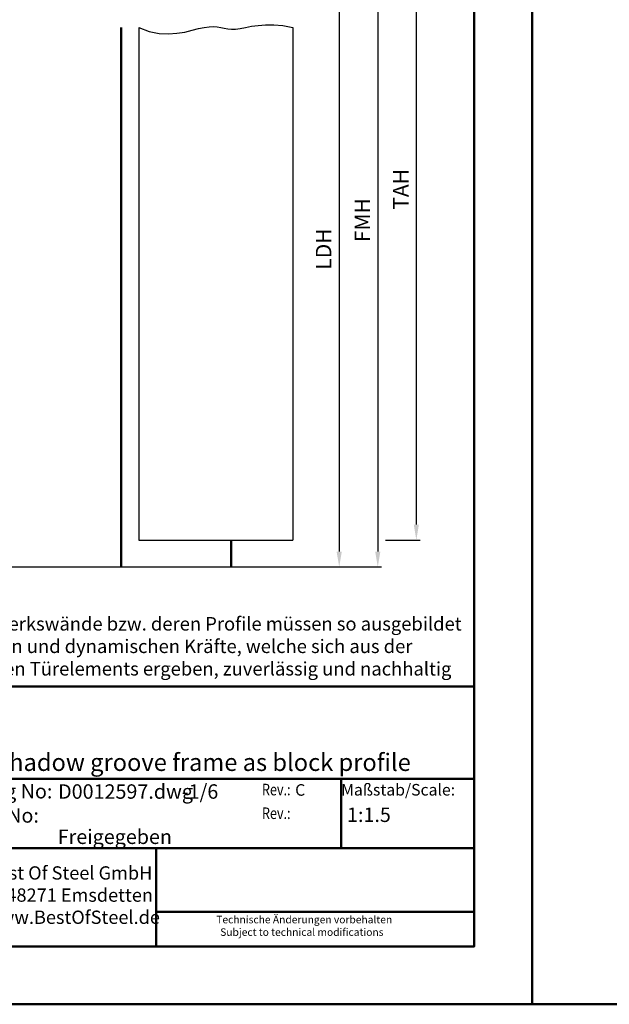
# Model space of a CAD drawing. Units: millimetres. Extents: x 0 to 3780, y -31 to 446.
# Drawn here: x 497 to 650, y 0 to 256 of the extents above; entities that cross this region are included whole.
import ezdxf
from ezdxf.enums import TextEntityAlignment as Align

# ---------------------------------------------------------------- set-up
doc = ezdxf.new("R2010")
doc.units = ezdxf.units.MM
for name, color, linetype, lineweight in [('AM_0', 7, 'Continuous', 50), ('AM_1', 14, 'Continuous', 50), ('AM_4', 3, 'Continuous', 25), ('AM_5', 3, 'Continuous', 25), ('AM_6', 2, 'Continuous', 35), ('AM_BOR', 7, 'Continuous', 50)]:
    doc.layers.add(name, color=color, linetype=linetype, lineweight=lineweight)
doc.layers.add('AM_12', color=7, linetype='Continuous', lineweight=50, plot=False)
doc.styles.get("Standard").update_dxf_attribs({"font": 'isocp.shx'})
doc.dimstyles.new('AM_DIN$0', dxfattribs={"dimtxt": 4, "dimasz": 4, "dimexe": 1, "dimexo": 2, "dimgap": 1.5, "dimtad": 1, "dimdsep": 46, "dimtxsty": 'Standard', "dimcen": 0, "dimclrd": 256, "dimclre": 256, "dimclrt": 2, "dimazin": 2, "dimtp": 0.1, "dimtm": 0.1, "dimtfac": 0.71, "dimtmove": 0, "dimatfit": 3, "dimfxl": 0, "dimlwd": -1, "dimlwe": -1, "dimarcsym": 0})

# ---------------------------------------------------------------- blocks, each defined once
blk = doc.blocks.new('*D144')
at = {"layer": 'AM_5', "linetype": 'ByBlock'}
for p, q in [((570, 278.5), (581, 278.5)), ((580, 274.5), (580, 117.5)), ((570, 113.5), (581, 113.5))]:
    blk.add_line(p, q, dxfattribs=at)
at = {"layer": 'AM_5'}
for points in [[(579.33, 274.5), (580.67, 274.5), (580, 278.5)], [(579.33, 117.5), (580.67, 117.5), (580, 113.5)]]:
    blk.add_solid(points, dxfattribs=at)
at = {"layer": 'Defpoints', "color": 0}
for p in [(568, 278.5), (568, 113.5), (580, 113.5)]:
    blk.add_point(p, dxfattribs=at)
at = {"layer": 'AM_5', "color": 2, "insert": (576.47, 196), "char_height": 4, "attachment_point": 5, "rotation": 90}
blk.add_mtext('LDH', dxfattribs=at)
blk = doc.blocks.new('*D146')
at = {"layer": 'AM_5', "linetype": 'ByBlock'}
for p, q in [((570, 293.5), (591, 293.5)), ((590, 289.5), (590, 117.5)), ((570, 113.5), (591, 113.5))]:
    blk.add_line(p, q, dxfattribs=at)
at = {"layer": 'AM_5'}
for points in [[(589.33, 289.5), (590.67, 289.5), (590, 293.5)], [(589.33, 117.5), (590.67, 117.5), (590, 113.5)]]:
    blk.add_solid(points, dxfattribs=at)
at = {"layer": 'Defpoints', "color": 0}
for p in [(568, 293.5), (568, 113.5), (590, 113.5)]:
    blk.add_point(p, dxfattribs=at)
at = {"layer": 'AM_5', "color": 2, "insert": (586.5, 203.5), "char_height": 4, "attachment_point": 5, "rotation": 90}
blk.add_mtext('FMH', dxfattribs=at)
blk = doc.blocks.new('*D38')
at = {"layer": 'AM_5', "linetype": 'ByBlock'}
for p, q in [((592, 302.5), (601, 302.5)), ((600, 298.5), (600, 124.5)), ((592, 120.5), (601, 120.5))]:
    blk.add_line(p, q, dxfattribs=at)
at = {"layer": 'AM_5'}
for points in [[(599.33, 298.5), (600.67, 298.5), (600, 302.5)], [(599.33, 124.5), (600.67, 124.5), (600, 120.5)]]:
    blk.add_solid(points, dxfattribs=at)
at = {"layer": 'Defpoints', "color": 0}
for p in [(590, 302.5), (590, 120.5), (600, 120.5)]:
    blk.add_point(p, dxfattribs=at)
at = {"layer": 'AM_5', "color": 2, "insert": (596.5, 211.5), "char_height": 4, "attachment_point": 5, "rotation": 90}
blk.add_mtext('TAH', dxfattribs=at)
blk = doc.blocks.new('DIN_A3_BOS')
at = {"layer": 'AM_12'}
blk.add_lwpolyline([(0, 0), (420, 0), (420, 297), (0, 297)], close=True, dxfattribs=at)
at = {"layer": 'AM_BOR'}
blk.add_lwpolyline([(20, 10), (410, 10), (410, 287), (20, 287)], close=True, dxfattribs=at)
blk = doc.blocks.new('TITLE_BOS')
at = {"layer": 'AM_BOR'}
for p, q in [((0, 45), (-180, 45)), ((0, 45), (0, 0)), ((-110, 29), (0, 29)), ((-23, 17), (-23, 29)), ((0, 17), (-110, 17)), ((-55, 0), (-55, 17)), ((-55, 6), (0, 6))]:
    blk.add_line(p, q, dxfattribs=at)
blk.add_lwpolyline([(-180, 0), (0, 0), (0, 44.76)], dxfattribs=at)
at = {"layer": 'AM_BOR', "width": 0.8}
for p in [(-36.69, 26.15), (-36.69, 22.06)]:
    blk.add_text('Rev.:', height=2, dxfattribs=at).set_placement(p)
at = {"layer": 'AM_BOR', "attachment_point": 1}
for s, width, heights, insert, char_height in [('Zeich.Nr./Drawing No:', 37.5147, [0], (-108.15, 28.12), 2.5), ('{\\W1.51711; }Maßstab/Scale:', 20.4324, [0], (-23, 28.12), 2), ('ArtikelNr./Article No:', 37.5147, [0], (-108.15, 23.93), 2.5), ('{\\W3.58535; }Best Of Steel GmbH\\P{\\W3.790045; }D-48271 Emsdetten\\P{\\W3.21035; }www.BestOfSteel.de', 33.0528, [10.86], (-86.78, 13.88), 2.3)]:
    blk.add_mtext_dynamic_manual_height_columns(s, width=width, gutter_width=12.5, heights=heights, dxfattribs=dict(at, insert=insert, char_height=char_height))
at = {"layer": 'AM_BOR', "insert": (-55, 5.31), "char_height": 1.3, "width": 55, "attachment_point": 1}
blk.add_mtext('{\\W8.73706;\\C1;   \\W1;Technische Änderungen vorbehalten\\P\\W9.3092;   \\W1;Subject to technical modifications}', dxfattribs=at)
at = {"layer": 'AM_BOR'}
for tag, p, height in [('GEN-TITLE-DES1', (-108.62, 40.59), 3.65), ('GEN-TITLE-NAME', (-161.08, 38.82), 2), ('GEN-TITLE-DES2', (-108.5, 35), 3.65), ('NAME-PRUEFER', (-161.07, 34.6), 2), ('GEN-TITLE-DES2-ENG', (-108.62, 30.37), 3), ('GEN-TITLE-DWG', (-71.93, 25.57), 2.5), ('DOC_REVISION', (-30.94, 26.09), 2), ('BAANNR.', (-71.89, 21.39), 2.5), ('PART_REVISION', (-30.94, 22), 2), ('GEN-TITLE-SCA', (-21.98, 21.55), 2.5), ('CDN_STATUS', (-71.99, 17.74), 2.5)]:
    blk.add_attdef(tag, p, '', height=height, dxfattribs=at)
for tag, p in [('GEN-TITLE-DAT', (-119.6, 38.83)), ('DATUM-PRUEFER', (-119.6, 34.53))]:
    blk.add_attdef(tag, text='', height=2, dxfattribs=at).set_placement(p, align=Align.CENTER)

msp = doc.modelspace()

# ---------------------------------------------------------------- linework, layer by layer
for p, q in [((528, 253.5), (528, 120.5)), ((568, 253.5), (568, 120.5)), ((528, 120.5), (568, 120.5)), ((417, 113.5), (578, 113.5))]:
    msp.add_line(p, q)
at = {"layer": 'AM_1'}
for p, q in [((523.501, 253.5), (523.501, 113.5)), ((552, 120.5), (552, 113.5))]:
    msp.add_line(p, q, dxfattribs=at)
at = {"layer": 'AM_4'}
msp.add_lwpolyline([(528, 253.5), (530.72, 252.505), (533.286, 251.988), (535.69, 251.851), (537.925, 252.001), (539.982, 252.341), (541.853, 252.776), (543.531, 253.21), (545.007, 253.546), (546.282, 253.714), (547.393, 253.732), (548.383, 253.644), (549.299, 253.493), (550.185, 253.322), (551.085, 253.174), (552.046, 253.092), (553.111, 253.119), (554.32, 253.281), (555.691, 253.534), (557.235, 253.815), (558.967, 254.064), (560.897, 254.219), (563.037, 254.218), (565.401, 253.999), (568, 253.5)], dxfattribs=at)

# ---------------------------------------------------------------- block references
at = {"layer": 'AM_0', "lineweight": 0, "xscale": 1.5, "yscale": 1.5, "zscale": 1.5}
for p in [(0, 0), (630, 0)]:
    msp.add_blockref('DIN_A3_BOS', p, dxfattribs=at)
at = {"layer": 'AM_0', "lineweight": 0}
ref = msp.add_blockref('TITLE_BOS', (615, 15), dxfattribs=dict(at, xscale=1.5, yscale=1.5, zscale=1.5))
ref.add_attrib('GEN-TITLE-DWG', 'D0012597.dwg', (507.106, 53.348), dxfattribs={"layer": 'AM_BOR', "height": 3.75})
ref.add_attrib('DOC_REVISION', 'C', (568.584, 54.135), dxfattribs={"layer": 'AM_BOR', "height": 3})
ref.add_attrib('GEN-TITLE-DES2-ENG', 'two part split shadow groove frame as block profile', (452.07, 60.562), dxfattribs={"layer": 'AM_BOR', "height": 4.5})
ref.add_attrib('GEN-TITLE-SCA', '1:1.5', (582.027, 47.319), dxfattribs={"layer": 'AM_BOR', "height": 3.75})
ref.add_attrib('CDN_STATUS', 'Freigegeben', (507.019, 41.606), dxfattribs={"layer": 'AM_BOR', "height": 3.75})

# ---------------------------------------------------------------- texts
at = {"layer": 'AM_6', "attachment_point": 1}
for s, insert, char_height, width in [('{\\C2;Die Massiv- und Ständerwerkswände bzw. deren Profile müssen so ausgebildet sein, dass sie die statischen und dynamischen Kräfte, welche sich aus der Belastung des verwendeten Türelements ergeben, zuverlässig und nachhaltig aufnehmen können.}', (437, 100.5), 3.5, 178), ('\\pt22.5;{\\C0;-1/6}', (539.181, 57.099), 3.75, 10)]:
    msp.add_mtext(s, dxfattribs=dict(at, insert=insert, char_height=char_height, width=width))

# ---------------------------------------------------------------- dimensions: what is measured, and where the dimension line sits
at = {"layer": 'AM_5'}
for base, p1, p2, text, picture, middle in [((600, 120.5), (590, 302.5), (590, 120.5), 'TAH', '*D38', (596.5, 211.5)), ((590, 113.5), (568, 293.5), (568, 113.5), 'FMH', '*D146', (586.5, 203.5)), ((580, 113.5), (568, 278.5), (568, 113.5), 'LDH', '*D144', (576.472, 196))]:
    dim = msp.add_linear_dim(base=base, p1=p1, p2=p2, angle=90, text=text, dimstyle='AM_DIN$0', dxfattribs=at)
    dim.commit()
    dim.dimension.update_dxf_attribs({"geometry": picture, "text_midpoint": middle})

doc.saveas('drawing.dxf')
